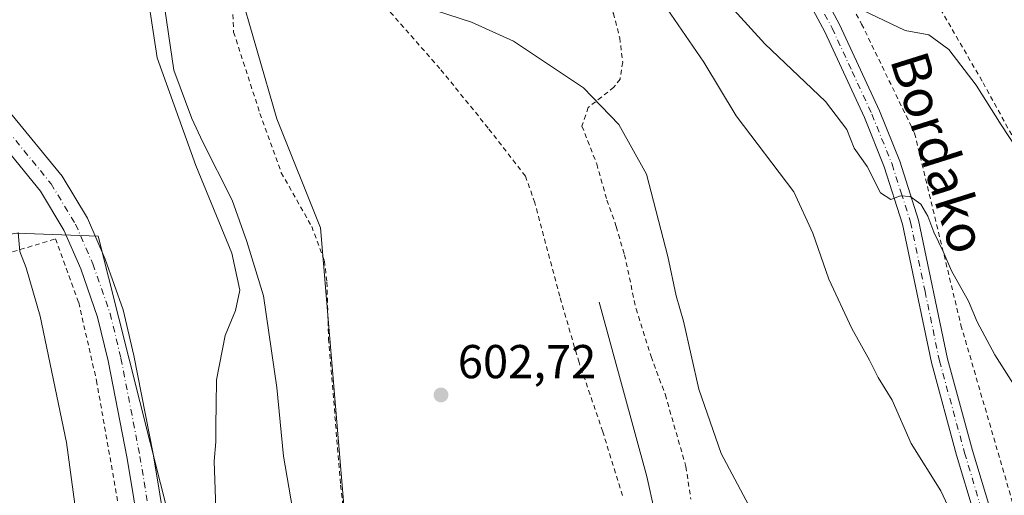
# Model space of a CAD drawing. Units: metres. Extents: x 603548 to 606993, y 4761603 to 4763968.
# Drawn here: x 603653 to 603861, y 4763442 to 4763543 of the extents above; entities that cross this region are included whole.
import ezdxf
from ezdxf.enums import TextEntityAlignment as Align

# ---------------------------------------------------------------- set-up
doc = ezdxf.new("R2010")
doc.units = ezdxf.units.M
doc.header["$MEASUREMENT"] = 0
doc.linetypes.add('DGN Style 2', pattern=[1.6480167562047852, 0.988810053722871, -0.6592067024819142])
doc.linetypes.add('DGN Style 4', pattern=[2.6384748266838614, 1.318413404963828, -0.6592067024819142, 0.001648016756204785, -0.6592067024819142])
for name, color, linetype, lineweight in [('Alambrada', 7, 'DGN Style 2', 0), ('Arbolado forestal CxS', 92, 'Continuous', 0), ('Corriente natural lineal', 142, 'Continuous', 13), ('Curva de nivel normal', 30, 'Continuous', 0), ('Pista no pavimentada Cxs', 111, 'Continuous', 0), ('Pista no pavimentada eje', 91, 'DGN Style 4', 0), ('Pista pavimentada Cxs', 135, 'Continuous', 0), ('Pista pavimentada eje', 135, 'DGN Style 4', 0), ('Prado CxS', 92, 'Continuous', 0), ('Punto de cota en terreno', 7, 'Continuous', 0), ('Rótulo de punto de cota en terreno', 7, 'Continuous', 0), ('Texto cartográfico', 7, 'Continuous', 0)]:
    doc.layers.add(name, color=color, linetype=linetype, lineweight=lineweight)
doc.styles.add('Style-Arial', font='txt')

# ---------------------------------------------------------------- blocks, each defined once
blk = doc.blocks.new('*U14')
at = {"layer": 'Prado CxS', "color": 92, "linetype": 'Continuous', "lineweight": 0}
for points in [[(603573.3344999999, 4763422.928500001, 627.7428000000073), (603572.2918999996, 4763473.067500001, 626.9409000000014), (603593.1832999998, 4763482.468499999, 622.0342999999993), (603618.2533, 4763491.8693, 616.1970000000001), (603626.3234999999, 4763492.7437, 614.7884999999952), (603652.6306999996, 4763497.699100001, 609.9876999999979), (603669.8507000003, 4763497.035700001, 608.5736999999936), (603685.1750999996, 4763436.3443, 607.5999000000012)], [(603724.7978999997, 4763402.0371, 601.5417000000016), (603716.6655000001, 4763498.8157, 603.5513999999966), (603707.4735000003, 4763521.7961, 604.2072999999946), (603699.2215, 4763550.520500001, 604.7596000000049), (603701.6734999996, 4763561.560900001, 605.3557000000001), (603723.7443000004, 4763577.510299999, 606.4189000000042), (603741.5225000001, 4763592.231699999, 610.6747000000032), (603760.5795, 4763600.933700001, 616.5458999999975), (603763.0932999998, 4763602.081499999, 617.1508999999933), (603765.4546999997, 4763603.1601, 617.9475999999995), (603783.2364999996, 4763599.481100001, 621.676099999997), (603798.3510999996, 4763608.1679, 625.0178000000016), (603810.9321, 4763625.8081, 630.1123999999982), (603844.6300999997, 4763650.1797, 638.5332999999955), (603865.3897000002, 4763668.225500001, 645.5161999999982)]]:
    blk.add_polyline3d(points, dxfattribs=at)
blk = doc.blocks.new('5PATER')
at = {"layer": 'Punto de cota en terreno', "linetype": 'Continuous', "lineweight": 0}
h = blk.add_hatch(color=51, dxfattribs=at)
edge = h.paths.add_edge_path()
edge.add_ellipse((0, 0), major_axis=(-0.1095731443231308, -0.1110710700762829), ratio=0.9994222409660322, start_angle=0, end_angle=360)
blk = doc.blocks.new('*U20')
at = {"layer": 'Pista pavimentada Cxs', "color": 135, "linetype": 'Continuous', "lineweight": 0}
for points in [[(603680.1501000002, 4763424.7401, 617.6774000000005), (603675.9600999998, 4763450.210100001, 611.5013999999937), (603671.9700999996, 4763470.780099999, 615.3233999999939), (603669.7600999996, 4763479.9901, 617.9618000000046), (603666.2001, 4763490.210100001, 609.0341000000044), (603662.6601, 4763498.3301, 609.367499999993), (603657.7100999998, 4763506.5101, 615.979800000001), (603647.0100999996, 4763519.640100001, 617.218599999993)], [(603651.1700999998, 4763523.350099999, 621.411500000002), (603662.2701000003, 4763509.720100001, 622.2468999999984), (603667.6101000002, 4763500.890100001, 612.7706000000035), (603671.3800999997, 4763492.2501, 612.4214000000065), (603675.1101000002, 4763481.5601, 620.1031999999977), (603677.4101, 4763471.960100001, 617.5075999999972), (603681.4401000004, 4763451.190099999, 610.4700000000012), (603685.6300999997, 4763425.7601, 616.3640000000014)]]:
    blk.add_polyline3d(points, dxfattribs=at)

msp = doc.modelspace()

# ---------------------------------------------------------------- linework, layer by layer
at = {"layer": 'Alambrada', "color": 7, "linetype": 'DGN Style 2', "lineweight": 0}
for points in [[(603829.5800999999, 4763574.770099999, 632.0305999999982), (603827.7301000003, 4763571.710100001, 636.6358999999939), (603820.0601000005, 4763561.2601, 622.0840999999928), (603830.5100999996, 4763541.7401, 626.812699999995), (603841.6601, 4763518.7401, 616.9444999999978), (603851.4101, 4763478.3101, 625.6201000000001), (603862.5601000005, 4763439.9801, 612.3059000000068), (603871.6101000002, 4763420.470100001, 618.312699999995), (603889.7301000003, 4763389.800100001, 612.4682999999932), (603921.0900999998, 4763351.460100001, 620.1542000000045), (603953.8400999998, 4763307.550100001, 606.7985000000045), (603985.8901000004, 4763267.8201, 606.5859000000055)], [(603829.5800999999, 4763574.770099999, 632.0305999999982), (603833.0701000001, 4763569.110099999, 629.6039000000019), (603856.0601000005, 4763529.380100001, 622.4676999999938), (603867.9101, 4763507.770099999, 622.8931000000011), (603883.2401000002, 4763487.5601, 627.2305999999953), (603900.6601, 4763465.950099999, 620.8824000000022), (603920.8701, 4763447.8301, 636.2017000000051), (603942.4700999996, 4763435.280099999, 628.1349999999948), (603954.3201000001, 4763430.4001, 618.1968000000053), (603968.2600999996, 4763430.390100001, 617.860799999995), (603979.4101, 4763433.1801, 617.6814000000013), (603981.5000999998, 4763435.970100001, 617.9925999999978), (603989.8601000002, 4763446.420100001, 620.5323999999965), (603994.7401000002, 4763459.6601, 621.7333000000071), (603995.4401000004, 4763466.630100001, 627.2915000000066), (603993.3501000004, 4763474.300100001, 623.6089999999967), (603987.7801000001, 4763484.0601, 629.3084999999992), (603978.0201000003, 4763500.780099999, 630.4012999999978), (603976.8701, 4763506.600099999, 631.5722999999998), (603976.7301000003, 4763506.970100001, 631.622199999998)], [(603770.2801000001, 4763555.770099999, 608.4934000000068), (603775.9801000003, 4763548.590100001, 608.6401999999945), (603778.2801000001, 4763543.9901, 607.5933999999979), (603779.6201, 4763538.850099999, 606.5065000000031), (603780.2401000002, 4763533.7301, 606.0620000000055), (603779.6901000004, 4763530.1501, 605.8252999999969), (603778.4001000002, 4763528.440099999, 605.7578000000067), (603772.9801000003, 4763524.1601, 608.4228000000003), (603771.6700999998, 4763520.2601, 612.2908000000025), (603774.7701000003, 4763512.280099999, 611.6581000000006), (603776.9200999998, 4763504.6601, 613.2716999999975), (603778.8901000004, 4763499.0701, 612.9689000000071), (603780.6001000004, 4763493.1601, 612.8724999999977), (603783.0500999996, 4763481.7601, 613.6382000000012), (603786.2100999998, 4763471.700099999, 613.5589000000036), (603789.2100999998, 4763463.6601, 615.3518999999942), (603793.5301000001, 4763448.5601, 611.4989999999962), (603794.5900999998, 4763441.710100001, 612.078800000003)], [(603780.1700999998, 4763442.440099999, 609.4413999999961), (603776.0601000005, 4763455.890100001, 611.062699999995), (603771.0500999996, 4763470.470100001, 612.181899999996), (603766.9801000003, 4763484.4001, 605.9584000000032), (603761.7600999996, 4763504.110099999, 615.4906999999948), (603759.7600999996, 4763509.720100001, 615.046100000007), (603751.9401000004, 4763519.8301, 607.9815999999992), (603741.7801000001, 4763532.370100001, 607.1532000000007), (603726.3000999996, 4763549.9801, 606.1992000000029)], [(603698.1700999998, 4763545.4101, 610.0666999999958), (603698.3701, 4763540.040100001, 610.4790000000066), (603703.9200999998, 4763522.9301, 610.9162000000069), (603708.4101, 4763510.440099999, 611.0111999999936), (603714.8000999996, 4763499.090100001, 607.6797999999981), (603717.4801000003, 4763491.860099999, 606.4551000000065), (603718.0100999996, 4763487.4001, 604.9303999999975), (603718.3501000004, 4763475.520099999, 609.868100000007), (603720.8901000004, 4763444.610099999, 610.8662999999942), (603725.1001000004, 4763406.880100001, 607.3524000000034)], [(603578.1101000002, 4763407.4901, 628.5911999999954), (603579.1201, 4763450.4101, 626.5869999999995), (603579.0701000001, 4763476.280099999, 643.2715999999928), (603604.6001000004, 4763481.8301, 621.6499999999943), (603640.8501000004, 4763490.380100001, 630.2338000000018), (603660.9101, 4763496.5001, 610.4516000000004), (603665.7801000001, 4763483.090100001, 612.6916999999958), (603669.5201000003, 4763466.6601, 613.1538), (603675.1901000004, 4763434.3301, 623.028999999995)]]:
    msp.add_polyline3d(points, dxfattribs=at)
at = {"layer": 'Arbolado forestal CxS', "color": 92, "linetype": 'Continuous', "lineweight": 0}
for points in [[(603667.3520999998, 4763707.048900001, 621.2893999999942), (603686.1536999998, 4763679.890100001, 623.1597999999941), (603737.3371000001, 4763641.241699999, 622.209600000002), (603764.6836999999, 4763618.716499999, 621.8242000000029), (603783.2364999996, 4763599.481100001, 621.676099999997), (603765.4546999997, 4763603.1601, 617.9475999999995), (603763.0932999998, 4763602.081499999, 617.1508999999933), (603760.5795, 4763600.933700001, 616.5458999999975), (603741.5225000001, 4763592.231699999, 610.6747000000032), (603723.7443000004, 4763577.510299999, 606.4189000000042), (603701.6734999996, 4763561.560900001, 605.3557000000001), (603699.2215, 4763550.520500001, 604.7596000000049), (603707.4735000003, 4763521.7961, 604.2072999999946), (603716.6655000001, 4763498.8157, 603.5513999999966), (603724.7978999997, 4763402.0371, 601.5417000000016)], [(603783.2364999996, 4763599.481100001, 621.676099999997), (603765.4546999997, 4763603.1601, 617.9475999999995), (603763.0932999998, 4763602.081499999, 617.1508999999933), (603760.5795, 4763600.933700001, 616.5458999999975), (603741.5225000001, 4763592.231699999, 610.6747000000032), (603723.7443000004, 4763577.510299999, 606.4189000000042), (603701.6734999996, 4763561.560900001, 605.3557000000001), (603699.2215, 4763550.520500001, 604.7596000000049), (603707.4735000003, 4763521.7961, 604.2072999999946), (603716.6655000001, 4763498.8157, 603.5513999999966), (603724.7978999997, 4763402.0371, 601.5417000000016)], [(603685.1750999996, 4763436.3443, 607.5999000000012), (603669.8507000003, 4763497.035700001, 608.5736999999936), (603652.6306999996, 4763497.699100001, 609.9876999999979), (603626.3234999999, 4763492.7437, 614.7884999999952), (603618.2533, 4763491.8693, 616.1970000000001), (603593.1832999998, 4763482.468499999, 622.0342999999993), (603572.2918999996, 4763473.067500001, 626.9409000000014), (603573.3344999999, 4763422.928500001, 627.7428000000073)], [(603685.1750999996, 4763436.3443, 607.5999000000012), (603669.8507000003, 4763497.035700001, 608.5736999999936), (603652.6306999996, 4763497.699100001, 609.9876999999979), (603626.3234999999, 4763492.7437, 614.7884999999952), (603618.2533, 4763491.8693, 616.1970000000001), (603593.1832999998, 4763482.468499999, 622.0342999999993), (603572.2918999996, 4763473.067500001, 626.9409000000014), (603573.3344999999, 4763422.928500001, 627.7428000000073)]]:
    msp.add_polyline3d(points, dxfattribs=at)
at = {"layer": 'Corriente natural lineal', "color": 142, "linetype": 'Continuous', "lineweight": 13}
for points in [[(603681.0000999998, 4763561.0001, 604.1034000000072), (603682.7851, 4763552.662699999, 604.0942000000068), (603685.7901, 4763532.0601, 605.2638000000006), (603689.6101000002, 4763521.870100001, 605.1402999999991), (603691.8300999999, 4763517.0101, 605.0397999999988), (603698.0900999998, 4763504.620100001, 603.9983999999968), (603701.1501000002, 4763495.960100001, 604.1845999999932), (603704.6700999998, 4763484.4801, 604.1432000000059), (603707.4401000004, 4763465.1601, 602.7216000000044), (603708.8400999998, 4763450.710100001, 603.0071999999927), (603718.0500999996, 4763397.270099999, 601.2388999999966)], [(603775.2801000001, 4763483.200099999, 603.0495999999986), (603785.3300999999, 4763446.460100001, 602.0531000000046), (603786.9401000004, 4763439.140100001, 602.0531000000046)]]:
    msp.add_polyline3d(points, dxfattribs=at)
at = {"layer": 'Curva de nivel normal', "color": 30, "linetype": 'Continuous', "lineweight": 0, "flags": 128}
for points, elevation in [([(603694.9699999997, 4763429.84), (603694.2599999999, 4763449.710000001), (603694.6399999997, 4763453.77), (603694.5999999996, 4763457.350000001), (603694.7300000006, 4763461.460000001), (603694.7599999999, 4763466.83), (603696.6200000001, 4763476.17), (603698.7800000003, 4763481.380000001), (603699.6699999999, 4763485.67), (603698.0099999999, 4763493.480000001), (603690.4199999999, 4763511.939999999), (603682.3099999996, 4763534.65), (603679.9699999997, 4763549.949999999)], 605.0000000000001), ([(603866.2400000002, 4763459.939999999), (603858.5599999996, 4763472.09), (603854.8399999999, 4763479), (603852.9800000006, 4763483.369999999), (603849.4100000003, 4763489.789999999), (603847.7000000002, 4763493.810000001), (603845.6799999997, 4763497.930000001), (603844.4500000002, 4763501.26), (603842.9500000002, 4763503.800000001), (603840.75, 4763505.439999999), (603838.6799999997, 4763505.59), (603836.6799999997, 4763504.810000001), (603834.5099999999, 4763506.180000001), (603831.6600000003, 4763511.730000001), (603828.9699999997, 4763515.609999999), (603827.3899999997, 4763519.550000001), (603822.9199999999, 4763525.439999999), (603810.1200000001, 4763537.560000001), (603799.3099999996, 4763549.539999999)], 615), ([(603738.4699999997, 4763545.380000001), (603748.4600000001, 4763542.15), (603757.2400000002, 4763538.130000001), (603771.9600000001, 4763528.33), (603779.4100000003, 4763520.619999999), (603785.2400000002, 4763510.16), (603789.7599999999, 4763492.75), (603791.5, 4763484.529999999), (603793.0099999999, 4763479.189999999), (603796.29, 4763464.82), (603800.9400000004, 4763451.32), (603811.3600000005, 4763431.789999999)], 605.0000000000001), ([(603788.8300000001, 4763546.100000001), (603797.3300000001, 4763533.699999999), (603804.1399999997, 4763522.42), (603816.2400000002, 4763506.369999999), (603820.2599999999, 4763497.720000001), (603823.6399999997, 4763488), (603828.4600000001, 4763477.609999999), (603832.1600000003, 4763470.92), (603833.9800000006, 4763467.300000001), (603836.9000000004, 4763462.5), (603840.9000000004, 4763453.4), (603847.1900000004, 4763443.439999999), (603851.0499999998, 4763435.17)], 610), ([(603830.6600000003, 4763544.680000001), (603839.6799999997, 4763540.359999999), (603844.6399999997, 4763539.470000001), (603848.8600000005, 4763536.359999999), (603854.5800000001, 4763528.9), (603859.8399999999, 4763520.51), (603862.9500000002, 4763515.82)], 620), ([(603667.75, 4763419.869999999), (603663.1900000004, 4763453.600000001), (603657.6399999997, 4763480.25), (603654.7000000002, 4763490.4), (603653.3899999997, 4763493.810000001), (603653.0499999998, 4763497.82)], 610)]:
    msp.add_lwpolyline(points, dxfattribs=dict(at, elevation=elevation))
at = {"layer": 'Pista no pavimentada Cxs', "color": 111, "linetype": 'Continuous', "lineweight": 0}
for points in [[(603665.4700999996, 4763702.950099999, 624.7486000000063), (603669.5201000003, 4763695.030099999, 623.9106999999931), (603677.1201, 4763684.200099999, 624.8975000000064), (603679.0701000001, 4763681.960100001, 624.1784999999945), (603689.0000999998, 4763673.120100001, 623.9532000000036), (603708.1601, 4763660.4301, 626.440300000002), (603722.7301000003, 4763650.2301, 626.5409000000072), (603750.3800999997, 4763631.720100001, 623.8043999999937), (603760.2701000003, 4763624.360099999, 622.8695000000008), (603772.7801000001, 4763614.1501, 622.5981999999931), (603776.7200999996, 4763610.4801, 623.2590000000055), (603791.8601000002, 4763594.5801, 622.2005999999965), (603803.5500999996, 4763579.870100001, 622.7213000000047), (603809.7500999998, 4763571.890100001, 622.0630999999995), (603814.9539000001, 4763563.2729, 621.0377000000008), (603817.0201000003, 4763558.2401, 620.4860999999946), (603825.8701, 4763541.6501, 626.4860000000045), (603834.2801000001, 4763523.4301, 625.200800000006), (603838.5500999996, 4763512.8301, 616.5016999999935), (603842.4801000003, 4763500.470100001, 615.5978000000032), (603848.5900999998, 4763471.2501, 619.6876000000047), (603853.8601000002, 4763451.9101, 615.4204000000027), (603857.4501, 4763439.8201, 612.6106)], [(603854.1801000005, 4763438.5701, 616.6877999999997), (603850.5000999998, 4763450.960100001, 619.3427999999985), (603845.1901000004, 4763470.440099999, 621.6490999999951), (603839.1101000002, 4763499.590100001, 620.6768000000011), (603835.2701000003, 4763511.6501, 619.1612000000023), (603831.0800999999, 4763522.050100001, 628.1794999999984), (603822.7401000002, 4763540.090100001, 627.4694000000018), (603812.9600999998, 4763558.4301, 621.5363000000071), (603809.3501000004, 4763565.670100001, 621.9327000000048), (603807.1601, 4763569.4101, 623.3222999999998), (603806.8601000002, 4763569.9301, 623.636400000003), (603800.8101000005, 4763577.710100001, 621.815300000002), (603795.8400999998, 4763583.960100001, 621.6016999999993)], [(603854.1801000005, 4763438.5701, 616.6877999999997), (603850.5000999998, 4763450.960100001, 619.3427999999985), (603845.1901000004, 4763470.440099999, 621.6490999999951), (603839.1101000002, 4763499.590100001, 620.6768000000011), (603835.2701000003, 4763511.6501, 619.1612000000023), (603831.0800999999, 4763522.050100001, 628.1794999999984), (603822.7401000002, 4763540.090100001, 627.4694000000018), (603812.9600999998, 4763558.4301, 621.5363000000071)], [(603817.0201000003, 4763558.2401, 620.4860999999946), (603825.8701, 4763541.6501, 626.4860000000045), (603834.2801000001, 4763523.4301, 625.200800000006), (603838.5500999996, 4763512.8301, 616.5016999999935), (603842.4801000003, 4763500.470100001, 615.5978000000032), (603848.5900999998, 4763471.2501, 619.6876000000047), (603853.8601000002, 4763451.9101, 615.4204000000027), (603857.4501, 4763439.8201, 612.6106), (603861.2301000003, 4763431.850099999, 614.6600000000036), (603870.7901, 4763414.290100001, 618.1640999999945), (603882.0900999998, 4763393.280099999, 612.0896000000066), (603886.9301000005, 4763385.8301, 611.9464000000007), (603892.8201000001, 4763378.190099999, 624.9651000000014), (603914.4600999998, 4763351.470100001, 620.0760000000009), (603926.9200999998, 4763336.540100001, 618.4809999999999), (603966.9801000003, 4763285.0801, 610.5758999999962), (603979.4001000002, 4763270.4901, 606.1474000000017), (603989.6501000002, 4763259.0601, 611.4590000000027), (604004.7600999996, 4763242.140100001, 607.7109999999957), (604012.0701000001, 4763232.2501, 608.6322999999975), (604017.7200999996, 4763223.2401, 611.0583000000044), (604022.5800999999, 4763213.7401, 605.4526000000042), (604027.4101, 4763202.3301, 604.369000000006)]]:
    msp.add_polyline3d(points, dxfattribs=at)
at = {"layer": 'Pista no pavimentada eje', "color": 91, "linetype": 'DGN Style 4', "lineweight": 0}
msp.add_polyline3d([(603814.5884999996, 4763559.0919, 621.0512000000017), (603814.9901000002, 4763558.335100001, 621.0249999999943), (603824.3051000005, 4763540.870100001, 626.7281999999977), (603828.5100999996, 4763531.7601, 633.4468999999954), (603832.6801000005, 4763522.7401, 627.6394), (603836.9101, 4763512.2401, 617.3043000000034), (603838.8300999999, 4763506.210100001, 618.2099000000017), (603840.7950999998, 4763500.030099999, 618.073000000004), (603843.8501000004, 4763485.420100001, 617.9685000000027), (603846.8901000004, 4763470.845100001, 619.8441000000021), (603852.1801000005, 4763451.4351, 617.1238000000012), (603855.8151000004, 4763439.1951, 614.7718000000023)], dxfattribs=at)
at = {"layer": 'Pista pavimentada Cxs', "color": 135, "linetype": 'Continuous', "lineweight": 0}
for points in [[(603551.4758000001, 4763700.524, 625.3997999999992), (603551.5800999999, 4763698.780099999, 626.732799999998), (603552.7801000001, 4763689.4101, 619.3868999999977), (603555.2301000003, 4763677.0101, 625.6840999999986), (603558.2401000002, 4763666.9801, 618.7186999999976), (603562.2100999998, 4763656.290100001, 626.9005999999936), (603567.5100999996, 4763645.610099999, 625.4976000000024), (603574.2801000001, 4763634.970100001, 617.3888000000006), (603592.1501000002, 4763609.7601, 625.0696999999927), (603600.1601, 4763596.800100001, 617.8947000000044), (603609.4600999998, 4763579.700099999, 620.0509000000021), (603617.1401000004, 4763566.690099999, 629.4122999999963), (603626.6801000005, 4763550.970100001, 615.8451999999961), (603633.9700999996, 4763541.520099999, 627.436799999996), (603640.6901000004, 4763534.120100001, 618.8957999999984), (603651.1700999998, 4763523.350099999, 621.411500000002), (603662.2701000003, 4763509.720100001, 622.2468999999984), (603667.6101000002, 4763500.890100001, 612.7706000000035), (603671.3800999997, 4763492.2501, 612.4214000000065), (603675.1101000002, 4763481.5601, 620.1031999999977), (603677.4101, 4763471.960100001, 617.5075999999972), (603681.4401000004, 4763451.190099999, 610.4700000000012), (603685.6300999997, 4763425.7601, 616.3640000000014)], [(603680.1501000002, 4763424.7401, 617.6774000000005), (603675.9600999998, 4763450.210100001, 611.5013999999937), (603671.9700999996, 4763470.780099999, 615.3233999999939), (603669.7600999996, 4763479.9901, 617.9618000000046), (603666.2001, 4763490.210100001, 609.0341000000044), (603662.6601, 4763498.3301, 609.367499999993), (603657.7100999998, 4763506.5101, 615.979800000001), (603647.0100999996, 4763519.640100001, 617.218599999993), (603636.6300999997, 4763530.3101, 616.335500000001), (603629.7001, 4763537.950099999, 628.0862999999954), (603622.0800999999, 4763547.8201, 622.4630000000034), (603612.3701, 4763563.8301, 624.500199999995), (603604.6201, 4763576.950099999, 616.1762000000017), (603595.3501000004, 4763594.0001, 613.3426000000036), (603587.5100999996, 4763606.6801, 616.5377000000008), (603569.6501000002, 4763631.860099999, 622.9370999999956), (603562.6501000002, 4763642.870100001, 616.9680999999982), (603557.0900999998, 4763654.0801, 626.9622999999992), (603552.9600999998, 4763665.210100001, 620.926099999997), (603551.9601999996, 4763668.550100001, 620.1634000000049)]]:
    msp.add_polyline3d(points, dxfattribs=at)
at = {"layer": 'Pista pavimentada eje', "color": 135, "linetype": 'DGN Style 4', "lineweight": 0}
msp.add_polyline3d([(603559.5537, 4763655.301899999, 626.1956999999966), (603565.0488999998, 4763644.2225, 620.573900000003), (603571.9332999998, 4763633.394300001, 617.2173000000039), (603589.8032999998, 4763608.200099999, 620.6119000000035), (603597.7295000004, 4763595.381100001, 613.436400000006), (603607.0126999998, 4763578.306500001, 617.0746999999974), (603614.7297, 4763565.242500001, 626.4903999999951), (603624.3513000002, 4763549.3783, 618.9456999999966), (603631.8101000005, 4763539.7169, 627.317200000005), (603638.6347000003, 4763532.193299999, 616.4122999999963), (603649.0654999996, 4763521.470899999, 618.3410000000003), (603659.9633, 4763508.098300001, 618.7019), (603665.1076999997, 4763499.597100001, 610.4168999999965), (603668.7626999998, 4763491.213300001, 610.2877000000008), (603672.4020999996, 4763480.765100001, 617.5731999999989), (603674.6583000004, 4763471.3629, 615.9753000000055), (603678.6672999999, 4763450.6951, 611.1012999999948), (603682.8539000005, 4763425.244700001, 615.4569999999949)], dxfattribs=at)
at = {"layer": 'Prado CxS', "color": 92, "linetype": 'Continuous', "lineweight": 0}
for points in [[(603783.2364999996, 4763599.481100001, 621.676099999997), (603765.4546999997, 4763603.1601, 617.9475999999995), (603763.0932999998, 4763602.081499999, 617.1508999999933), (603760.5795, 4763600.933700001, 616.5458999999975), (603741.5225000001, 4763592.231699999, 610.6747000000032), (603723.7443000004, 4763577.510299999, 606.4189000000042), (603701.6734999996, 4763561.560900001, 605.3557000000001), (603699.2215, 4763550.520500001, 604.7596000000049), (603707.4735000003, 4763521.7961, 604.2072999999946), (603716.6655000001, 4763498.8157, 603.5513999999966), (603724.7978999997, 4763402.0371, 601.5417000000016)], [(603685.1750999996, 4763436.3443, 607.5999000000012), (603669.8507000003, 4763497.035700001, 608.5736999999936), (603652.6306999996, 4763497.699100001, 609.9876999999979), (603626.3234999999, 4763492.7437, 614.7884999999952), (603618.2533, 4763491.8693, 616.1970000000001), (603593.1832999998, 4763482.468499999, 622.0342999999993), (603572.2918999996, 4763473.067500001, 626.9409000000014), (603573.3344999999, 4763422.928500001, 627.7428000000073)]]:
    msp.add_polyline3d(points, dxfattribs=at)

# ---------------------------------------------------------------- block references
at = {"layer": 'Pista pavimentada Cxs', "color": 135, "linetype": 'Continuous', "lineweight": 0}
msp.add_blockref('*U20', (0, 0), dxfattribs=at)
at = {"layer": 'Prado CxS', "color": 92, "linetype": 'Continuous', "lineweight": 0}
msp.add_blockref('*U14', (0, 0), dxfattribs=at)
at = {"layer": 'Punto de cota en terreno', "color": 7, "linetype": 'Continuous', "lineweight": 0, "xscale": 10, "yscale": 10, "zscale": 10}
msp.add_blockref('5PATER', (603742.0099999999, 4763463.619999999, 602.7200000000012), dxfattribs=at)

# ---------------------------------------------------------------- texts
at = {"layer": 'Rótulo de punto de cota en terreno', "color": 7, "linetype": 'Continuous', "lineweight": 0, "style": 'Style-Arial'}
msp.add_text('602,72', height=7.000000000000002, dxfattribs=at).set_placement((603745.5378000002, 4763467.147800001))
at = {"layer": 'Texto cartográfico', "color": 7, "linetype": 'Continuous', "lineweight": 0, "style": 'Style-Arial'}
msp.add_text('Bordako', height=8, rotation=287.4582769600796, dxfattribs=at).set_placement((603846.7716928957, 4763514.67614849), align=Align.MIDDLE_CENTER)

doc.saveas('drawing.dxf')
